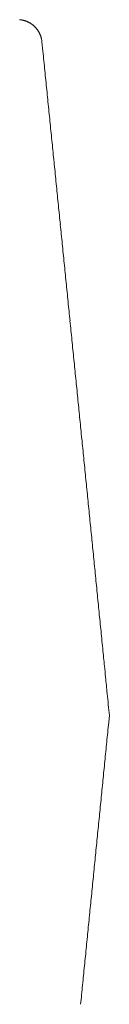
# Model space of a CAD drawing. Units: millimetres. Extents: x 3608.3 to 3668.3, y 1591.6 to 1654.6.
# Drawn here: x 3636.3 to 3637, y 1606.9 to 1614.6 of the extents above; entities that cross this region are included whole.
import ezdxf

# ---------------------------------------------------------------- set-up
doc = ezdxf.new("R2010")
doc.units = ezdxf.units.MM
doc.layers.add('cuerpo', color=7, linetype='Continuous', lineweight=5)

msp = doc.modelspace()

# ---------------------------------------------------------------- linework, layer by layer
at = {"layer": 'cuerpo', "linetype": 'Continuous'}
for p, q in [((3636.4994, 1614.4164), (3636.507, 1614.3414)), ((3637.0262, 1609.1647), (3637.0187, 1609.0896))]:
    msp.add_line(p, q, dxfattribs=at)
for centre, radius, start, end in [((3636.3071, 1614.3765), 0.2121, 83.55843, 85.04971), ((3636.3072, 1614.3797), 0.2089, 81.97424, 83.49666), ((3636.3075, 1614.3821), 0.2066, 80.4165, 81.96305), ((3636.3078, 1614.3848), 0.2038, 78.79368, 80.36657), ((3636.3082, 1614.3878), 0.2009, 77.16326, 78.76363), ((3636.309, 1614.3922), 0.1963, 75.44967, 77.09003), ((3636.3101, 1614.3968), 0.1916, 73.73826, 75.42066), ((3636.3116, 1614.4029), 0.1854, 71.90994, 73.64926), ((3636.3129, 1614.4068), 0.1812, 70.13141, 71.91032), ((3636.3137, 1614.4099), 0.1781, 68.22774, 70.03797), ((3636.3139, 1614.41), 0.1779, 66.48848, 68.3), ((3636.3126, 1614.4071), 0.1811, 64.66833, 66.44881), ((3636.3117, 1614.405), 0.1834, 62.97105, 64.72941), ((3636.3107, 1614.4032), 0.1854, 61.18937, 62.92953), ((3636.31, 1614.4015), 0.1872, 59.51543, 61.23908), ((3636.3088, 1614.3997), 0.1894, 57.79203, 59.49711), ((3636.308, 1614.3981), 0.1912, 56.13809, 57.82797), ((3636.3069, 1614.3967), 0.193, 54.43247, 56.10733), ((3636.3061, 1614.3954), 0.1945, 52.80968, 54.4722), ((3636.305, 1614.3942), 0.1961, 51.11386, 52.76426), ((3636.3044, 1614.3932), 0.1973, 49.51943, 51.16027), ((3636.3036, 1614.3924), 0.1984, 47.85825, 49.49028), ((3636.303, 1614.3917), 0.1993, 46.25107, 47.87657), ((3636.3025, 1614.3912), 0.2, 44.60544, 46.22554), ((3636.3022, 1614.3908), 0.2005, 43.00997, 44.62662), ((3636.3019, 1614.3907), 0.2008, 41.35453, 42.96915), ((3636.302, 1614.3906), 0.2008, 39.77957, 41.39401), ((3636.3019, 1614.3909), 0.2006, 38.09836, 39.71456), ((3636.3023, 1614.3911), 0.2003, 36.50608, 38.12483), ((3636.3026, 1614.3915), 0.1997, 34.84448, 36.46733), ((3636.3034, 1614.392), 0.1988, 33.2308, 34.86081), ((3636.3045, 1614.3929), 0.1974, 31.5296, 33.17099), ((3636.3051, 1614.3932), 0.1967, 29.91294, 31.55907), ((3636.3052, 1614.3934), 0.1965, 28.20762, 29.8547), ((3636.3078, 1614.3949), 0.1935, 26.52606, 28.19977), ((3636.3125, 1614.3975), 0.1881, 24.72699, 26.45137), ((3636.3097, 1614.3958), 0.1914, 23.14386, 24.83148), ((3636.2995, 1614.3916), 0.2024, 21.51724, 23.10332), ((3636.3166, 1614.3993), 0.1837, 19.47062, 21.24558), ((3636.3438, 1614.4092), 0.1548, 17.21181, 19.36816), ((3636.3097, 1614.3957), 0.1914, 16.42572, 18.06396), ((3635.9745, 1614.296), 0.5411, 15.98726, 16.51206), ((3636.3456, 1614.4087), 0.1534, 11.33442, 13.7099), ((3636.3646, 1614.4122), 0.1341, 7.2616, 11.45574), ((3636.1422, 1614.3732), 0.3598, 6.8926, 8.94298), ((13535.1808, 2614.0664), 9949.0298, 185.76708073, 185.76751498), ((8437.0149, 2099.1285), 4824.9243, 185.7674534, 185.7683488), ((13283.1854, 2588.5662), 9695.7474, 185.76767984, 185.76812544), ((-536.3997, 1192.6918), 4194.1552, 5.7657229, 5.7667531), ((856.3917, 1333.3207), 2794.2823, 5.7642568, 5.765803), ((153.6696, 1262.3726), 3500.5768, 5.7632032, 5.7644374), ((-269.5831, 1219.6578), 3925.9795, 5.7620591, 5.7631596), ((-232.9664, 1223.3493), 3889.1772, 5.7609969, 5.7621077), ((-329.2594, 1213.6318), 3985.9592, 5.7599519, 5.7610358), ((-608.0124, 1185.5033), 4266.1278, 5.7590803, 5.760093), ((-847.92, 1161.3133), 4507.2519, 5.758049, 5.7590075), ((-1099.5304, 1135.9269), 4760.1397, 5.7573184, 5.7582261), ((-1356.7427, 1109.9959), 5018.6559, 5.7564346, 5.7572955), ((-1693.92, 1075.9983), 5357.5428, 5.7557058, 5.7565122), ((-2051.8462, 1039.9186), 5717.2829, 5.7549752, 5.7557308), ((-2541.6095, 990.5625), 6209.5268, 5.75424792, 5.75494369), ((-2925.9993, 951.8018), 6595.866, 5.75381586, 5.75447087), ((-3263.699, 917.8073), 6935.2724, 5.75292352, 5.75354648), ((-3133.9194, 930.8612), 6804.8379, 5.75246394, 5.75309885), ((-2557.7376, 988.9146), 6225.7389, 5.75167952, 5.75237347), ((-2162.5835, 1028.7202), 5828.5849, 5.75089876, 5.75164), ((-1811.6703, 1064.0747), 5475.8953, 5.7499666, 5.7507556), ((-1526.1359, 1092.8212), 5188.9175, 5.7491898, 5.7500225), ((-1230.3296, 1122.6073), 4891.6153, 5.7482573, 5.7491405), ((-996.8395, 1146.124), 4656.9439, 5.7471756, 5.7481034), ((-760.2479, 1169.9321), 4419.1575, 5.7462445, 5.7472221), ((-569.8411, 1189.1081), 4227.7875, 5.7450118, 5.7460337), ((-373.1405, 1208.8875), 4030.0949, 5.7440804, 5.7451524), ((-213.9478, 1224.9087), 3870.098, 5.7428477, 5.7439641), ((-48.8456, 1241.5172), 3704.1625, 5.7416131, 5.7427795), ((86.3874, 1255.1157), 3568.2476, 5.7403821, 5.7415928), ((227.1254, 1269.271), 3426.7995, 5.7389954, 5.7402562), ((343.104, 1280.9315), 3310.2362, 5.7376124, 5.7389176), ((464.6508, 1293.1458), 3188.0772, 5.7362265, 5.7375817), ((565.3556, 1303.2526), 3086.8666, 5.7349954, 5.7363949), ((671.2417, 1313.8993), 2980.4466, 5.7333064, 5.734756), ((759.3686, 1322.7493), 2891.8764, 5.7317721, 5.7332661), ((852.6134, 1332.1157), 2798.1623, 5.7300838, 5.7316278), ((930.5056, 1339.9291), 2719.8793, 5.72855, 5.7301384), ((1013.0818, 1348.2152), 2636.8883, 5.7268612, 5.7284996), ((1082.303, 1355.1641), 2567.3192, 5.7250245, 5.7267073), ((1156.1301, 1362.5636), 2493.1223, 5.7233365, 5.7250694), ((1218.0368, 1368.7772), 2430.9045, 5.7213482, 5.7231254), ((1284.3333, 1375.4136), 2364.2767, 5.7196601, 5.7214874), ((1340.1662, 1381.0105), 2308.1639, 5.717672, 5.7195437), ((1399.9927, 1387.0034), 2248.038, 5.7156811, 5.7176029), ((1450.4472, 1392.06), 2197.3308, 5.7135417, 5.7155079), ((1504.7508, 1397.4866), 2142.7567, 5.7117023, 5.7137184), ((1550.7545, 1402.0963), 2096.5226, 5.7094116, 5.7114722), ((1600.6095, 1407.0819), 2046.419, 5.7072692, 5.7093803), ((1642.1311, 1411.2364), 2004.69, 5.7049789, 5.7071339), ((1686.3064, 1415.6474), 1960.2951, 5.702837, 5.7050407), ((1726.3277, 1419.6455), 1920.0746, 5.7005458, 5.7027958), ((1771.6366, 1424.173), 1874.54, 5.6980999, 5.7004048), ((1802.2248, 1427.2234), 1843.8001, 5.6958092, 5.6981518), ((1828.7093, 1429.8719), 1817.1835, 5.6932151, 5.6955911), ((1877.0624, 1434.6921), 1768.5907, 5.6907791, 5.6932228), ((1948.0621, 1441.773), 1697.2388, 5.6880367, 5.690587), ((1931.1079, 1440.0746), 1714.2778, 5.6858463, 5.6883611), ((1844.3798, 1431.4438), 1801.4343, 5.6833335, 5.6857122), ((2027.9293, 1449.7291), 1616.9763, 5.6799891, 5.6826819), ((2296.7767, 1476.4687), 1346.8024, 5.6766825, 5.6799909), ((1981.25, 1445.0674), 1663.8878, 5.6754472, 5.6779613), ((-1162.7931, 1132.6002), 4823.4199, 5.6747889, 5.675573), ((2330.2494, 1479.7838), 1313.166, 5.66745, 5.6711487), ((2504.0369, 1497.024), 1138.5254, 5.6611963, 5.6677667), ((614.7076, 1309.6043), 3037.1279, 5.6604454, 5.663671), ((2163.767, 1755.0313), 1480.4626, 354.3397681, 354.3426855), ((2024.6905, 1768.8148), 1620.2205, 354.3371261, 354.3397919), ((2160.6014, 1755.3513), 1483.6443, 354.3337055, 354.3366167), ((2480.3937, 1723.6353), 1162.2832, 354.3293239, 354.3330402), ((2543.714, 1717.3456), 1098.6513, 354.3255099, 354.3294415), ((2447.0661, 1726.944), 1195.7746, 354.3221296, 354.3257419), ((2381.192, 1733.4915), 1261.9733, 354.3187907, 354.3222135), ((2340.2752, 1737.5594), 1303.0918, 354.3155924, 354.3189074), ((2291.8015, 1742.3811), 1351.8047, 354.3125362, 354.3157317), ((2220.275, 1749.5012), 1423.6848, 354.3096372, 354.3126715), ((2153.1462, 1756.1865), 1491.1456, 354.3068775, 354.3097745), ((2073.0953, 1764.1671), 1571.5933, 354.3041234, 354.3068721), ((1994.1722, 1772.0304), 1650.9072, 354.3017998, 354.3044166), ((1894.6164, 1781.9642), 1750.9574, 354.2993338, 354.3018011), ((1792.9762, 1792.1003), 1853.1017, 354.2973148, 354.299646), ((1659.6832, 1805.4116), 1987.0577, 354.295125, 354.2972991), ((1540.7232, 1817.2896), 2106.6093, 354.2932358, 354.2952865), ((1409.184, 1830.4331), 2238.8035, 354.2913455, 354.2932752), ((1334.8076, 1837.8648), 2313.5503, 354.289562, 354.2914293), ((1310.5534, 1840.2878), 2337.9252, 354.2877722, 354.28962), ((1280.8576, 1843.2636), 2367.7697, 354.285818, 354.2876425), ((1237.4132, 1847.604), 2411.4304, 354.2841862, 354.2859777), ((1199.6494, 1851.3855), 2449.3831, 354.2823854, 354.2841492), ((1158.0604, 1855.5524), 2491.1803, 354.2805856, 354.2823198), ((1119.3942, 1859.4158), 2530.039, 354.2790867, 354.2807943), ((1073.6951, 1863.9988), 2575.9674, 354.2773025, 354.2789796), ((1031.8248, 1868.1948), 2618.0473, 354.2756526, 354.2773028), ((983.2067, 1873.0626), 2666.9085, 354.2741556, 354.2757755), ((938.4972, 1877.5483), 2711.8425, 354.2725057, 354.2740988)]:
    msp.add_arc(centre, radius, start, end, dxfattribs=at)

doc.saveas('drawing.dxf')
